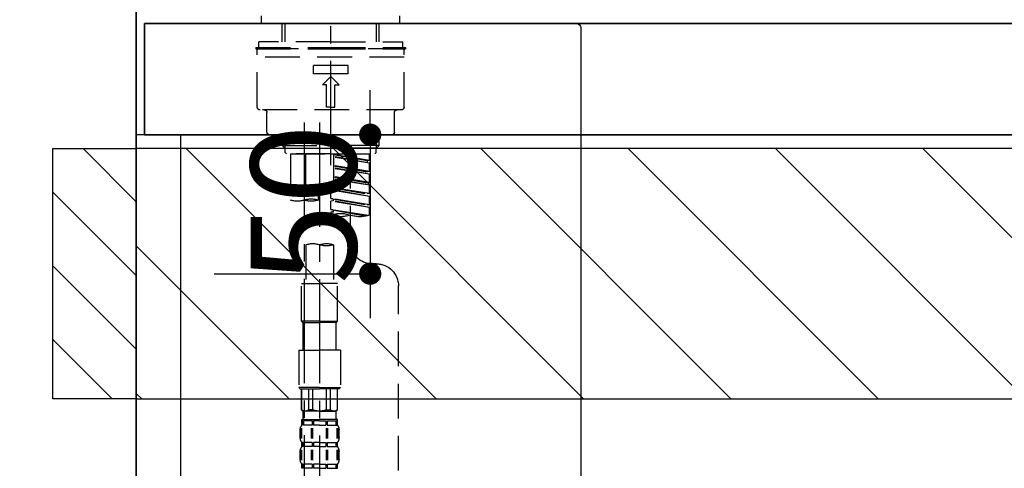
# Model space of a CAD drawing. Extents: x 0 to 26473, y -25 to 8845.
# Drawn here: x 17770 to 18124, y 2735 to 2896 of the extents above; entities that cross this region are included whole.
import ezdxf

# ---------------------------------------------------------------- set-up
doc = ezdxf.new("R2010")
doc.units = 0
doc.header["$LTSCALE"] = 50
doc.header["$MEASUREMENT"] = 0
for name, pattern in [('CENTER', [2, 1.25, -0.25, 0.25, -0.25]), ('CENTER2', [1.125, 0.75, -0.125, 0.125, -0.125]), ('DASHED', [0.75, 0.5, -0.25])]:
    doc.linetypes.add(name, pattern=pattern)
doc.layers.get('0').update_dxf_attribs({"linetype": 'CONTINUOUS'})
doc.layers.get('DEFPOINTS').update_dxf_attribs({"color": 146, "linetype": 'CONTINUOUS'})
for name, color, linetype in [('111-壁仕上', 3, 'CONTINUOUS'), ('122-扉', 6, 'CONTINUOUS'), ('126-甲板', 2, 'CONTINUOUS'), ('150-機器', 8, 'CONTINUOUS'), ('166-寸法B', 11, 'CONTINUOUS'), ('180-補助', 161, 'CONTINUOUS')]:
    doc.layers.add(name, color=color, linetype=linetype)
doc.styles.add('KH001', font='txt')
doc.dimstyles.new('KH1xx015', dxfattribs={"dimscale": 10, "dimtxt": 3.8, "dimasz": 0.8, "dimexe": 0.3, "dimexo": 1.2, "dimgap": 0.5, "dimtad": 3, "dimdec": 1, "dimdsep": 46, "dimlunit": 6, "dimtxsty": 'KH001', "dimblk": 'DOT', "dimcen": 1, "dimdle": 1, "dimclrd": 256, "dimclre": 256, "dimclrt": 256, "dimadec": 0, "dimazin": 0, "dimtfac": 1, "dimtdec": 1, "dimtix": 1, "dimtmove": 2, "dimatfit": 3, "dimldrblk": 'CLOSEDBLANK', "dimfxl": 1, "dimtolj": 1, "dimtzin": 0, "dimlwd": -1, "dimlwe": -1, "dimarcsym": 0})
doc.dimstyles.new('KH1xx030', dxfattribs={"dimscale": 30, "dimtxt": 2, "dimasz": 0.6, "dimexe": 0.3, "dimexo": 1.2, "dimgap": 0.5, "dimtad": 3, "dimdec": 1, "dimdsep": 46, "dimlunit": 6, "dimtxsty": 'KH001', "dimblk": 'DOT', "dimcen": 1, "dimdle": 1, "dimclrd": 256, "dimclre": 256, "dimclrt": 256, "dimadec": 0, "dimazin": 0, "dimtfac": 1, "dimtdec": 1, "dimtix": 1, "dimtmove": 2, "dimatfit": 3, "dimldrblk": 'CLOSEDBLANK', "dimfxl": 1, "dimtolj": 1, "dimtzin": 0, "dimlwd": -1, "dimlwe": -1, "dimarcsym": 0})

# ---------------------------------------------------------------- blocks, each defined once
blk = doc.blocks.new('F402_D')
at = {"layer": '150-機器', "color": 161, "linetype": 'CENTER2'}
blk.add_line((0, -53.67), (0, 250.27), dxfattribs=at)
at = {"layer": '150-機器', "color": 13, "linetype": 'DASHED', "ltscale": 0.5}
for p, q in [((-24.93, -2.69), (-24.93, 0)), ((24.93, -2.69), (24.93, 0)), ((0, -2.69), (-24.93, -2.69)), ((-17.45, -9.33), (-17.45, -2.69)), ((-16.44, -9.33), (-16.44, -2.69)), ((24.93, -2.69), (0, -2.69)), ((16.44, -9.33), (16.44, -2.69)), ((17.45, -9.33), (17.45, -2.69)), ((0, -9.33), (-25.93, -9.33)), ((-25.93, -11.33), (-25.93, -9.33)), ((0, -9.33), (25.93, -9.33)), ((25.93, -11.33), (25.93, -9.33)), ((0, -11.33), (-26.93, -11.33)), ((-26.93, -11.33), (-26.93, -11.83)), ((0, -11.83), (-26.93, -11.83)), ((-26.43, -32.77), (-26.43, -12.32)), ((-25.93, -11.83), (25.93, -11.83)), ((26.93, -11.33), (0, -11.33)), ((26.93, -11.83), (0, -11.83)), ((26.43, -32.77), (26.43, -12.32)), ((26.93, -11.33), (26.93, -11.83)), ((-26.43, -14.82), (26.43, -14.82)), ((-6.23, -20.8), (-6.23, -17.81)), ((-6.23, -17.81), (6.23, -17.81)), ((-6.23, -20.8), (6.23, -20.8)), ((6.23, -20.8), (6.23, -17.81)), ((-2.99, -24.79), (0, -21.8)), ((-1.5, -24.79), (-2.99, -24.79)), ((-1.5, -32.77), (-1.5, -24.79)), ((2.99, -24.79), (0, -21.8)), ((1.5, -24.79), (2.99, -24.79)), ((1.5, -32.77), (1.5, -24.79)), ((-25.43, -33.77), (25.43, -33.77)), ((-22.94, -41.75), (-22.94, -34.76)), ((0, -32.77), (-1.5, -32.77)), ((0, -32.77), (1.5, -32.77)), ((22.94, -41.75), (22.94, -34.76)), ((-21.94, -42.74), (21.94, -42.74)), ((-17.45, -46.58), (-17.45, -42.74)), ((-16.44, -47.57), (-16.44, -42.74)), ((16.44, -47.57), (16.44, -42.74)), ((17.45, -46.58), (17.45, -42.74)), ((-17.45, -46.58), (0, -46.58)), ((-16.46, -47.57), (-17.45, -46.58)), ((-16.44, -47.59), (0, -47.59)), ((-16.41, -49.07), (-16.41, -47.57)), ((-15.91, -49.57), (-16.41, -49.07)), ((0, -49.57), (-15.96, -49.57)), ((14.51, -49.57), (-13.96, -49.57)), ((-13.96, -51.93), (-13.96, -49.57)), ((-6.98, -49.57), (-6.98, -57.77)), ((-6.98, -49.57), (-6.98, -81.17)), ((-1, -49.57), (-1, -60.69)), ((17.45, -46.58), (0, -46.58)), ((16.44, -47.59), (0, -47.59)), ((0, -49.57), (0, -48.22)), ((0, -49.57), (15.91, -49.57)), ((8.98, -60.69), (8.98, -49.57)), ((14.51, -49.57), (14.51, -66.22)), ((15.91, -49.57), (16.41, -49.07)), ((16.41, -49.07), (16.41, -47.57)), ((16.46, -47.57), (17.45, -46.58)), ((-13.96, -51.93), (-1, -49.84)), ((-13.96, -52.93), (-1, -50.6)), ((-13.96, -52.93), (-1, -50.84)), ((-13.96, -51.93), (-13.12, -52.04)), ((-13.96, -55.92), (-13.96, -52.93)), ((-1, -49.86), (-13.12, -52.04)), ((-13.12, -52.04), (-13.12, -52.78)), ((-13.96, -55.92), (-1, -53.83)), ((-13.96, -56.92), (-1, -54.59)), ((-13.96, -56.92), (-1, -54.83)), ((-13.96, -55.92), (-13.12, -56.03)), ((-1, -53.85), (-13.12, -56.03)), ((-13.96, -59.91), (-13.96, -56.92)), ((-13.96, -59.91), (-1, -57.82)), ((-13.96, -60.91), (-1, -58.58)), ((-13.96, -60.91), (-1, -58.82)), ((-13.96, -59.91), (-13.12, -60.02)), ((-1, -57.84), (-13.12, -60.02)), ((-13.96, -63.9), (-13.96, -60.91)), ((-13.96, -63.9), (0, -61.65)), ((-13.96, -64.9), (-0.85, -62.54)), ((-13.96, -64.9), (0, -62.64)), ((0, -61.65), (-13.12, -64)), ((-0.85, -61.8), (-0.85, -62.54)), ((-0.85, -61.8), (-0.85, -62.54)), ((-0.85, -62.54), (0, -62.64)), ((-0.85, -62.54), (0, -62.64)), ((0, -61.65), (0, -60.97)), ((0, -65.64), (0, -62.64)), ((0, -65.64), (0, -62.64)), ((4.54, -60.86), (4.54, -66.22)), ((-13.96, -63.9), (-13.12, -64)), ((-13.96, -67.89), (-13.96, -64.9)), ((-13.96, -67.89), (0, -65.64)), ((-13.96, -68.89), (-0.85, -66.53)), ((-13.96, -68.89), (0, -66.63)), ((0, -65.64), (-13.12, -67.99)), ((-0.85, -65.77), (-0.85, -66.53)), ((-0.85, -65.79), (-0.85, -66.53)), ((-0.85, -65.79), (-0.85, -66.53)), ((-0.85, -66.53), (0, -66.63)), ((-0.85, -66.53), (0, -66.63)), ((-0.8, -65.76), (0, -65.64)), ((0, -69.63), (0, -66.63)), ((0, -69.63), (0, -66.63)), ((-13.96, -67.89), (-13.12, -67.99)), ((-13.96, -71.62), (-13.96, -68.89)), ((-13.43, -71.79), (0, -69.63)), ((0, -69.63), (-12.87, -71.94)), ((-0.85, -69.76), (-0.85, -70.52)), ((-0.85, -69.78), (-0.85, -70.52)), ((-0.85, -69.78), (-0.85, -70.52)), ((-0.85, -70.52), (0, -70.62)), ((-0.85, -70.52), (0, -70.62)), ((-0.8, -69.75), (0, -69.63)), ((0, -70.62), (0, -71.62)), ((-1, -82.3), (-1, -96.27)), ((8.98, -82.3), (8.98, -96.27)), ((-16.41, -89.15), (-14.96, -89.15)), ((-24.39, -294.77), (-24.39, -97.13)), ((-2.49, -109.74), (-2.49, -96.27)), ((-2.49, -96.27), (3.99, -96.27)), ((10.47, -96.27), (3.99, -96.27)), ((10.47, -109.74), (10.47, -96.27)), ((3.99, -109.74), (-2.49, -109.74)), ((-2.49, -109.74), (-1.99, -110.24)), ((3.99, -109.74), (10.47, -109.74)), ((10.47, -109.74), (9.97, -110.24)), ((-1.99, -110.24), (3.99, -110.24)), ((-1.99, -120.21), (-1.99, -110.24)), ((9.97, -110.24), (3.99, -110.24)), ((9.97, -120.21), (9.97, -110.24)), ((-3.49, -120.21), (3.99, -120.21)), ((-3.49, -120.21), (-3.49, -133.67)), ((11.47, -120.21), (3.99, -120.21)), ((11.47, -120.21), (11.47, -133.67)), ((3.99, -133.67), (-3.49, -133.67)), ((-3.49, -133.67), (-2.99, -134.17)), ((-2.99, -134.17), (3.99, -134.17)), ((-2.49, -141.65), (-2.49, -134.17)), ((-2.44, -141.65), (-2.44, -134.17)), ((0.05, -141.65), (0.05, -134.17)), ((1.5, -141.65), (1.5, -134.17)), ((3.99, -133.67), (11.47, -133.67)), ((10.97, -134.17), (3.99, -134.17)), ((6.48, -141.65), (6.48, -134.17)), ((7.93, -141.65), (7.93, -134.17)), ((10.42, -141.65), (10.42, -134.17)), ((10.47, -141.65), (10.47, -134.17)), ((11.47, -133.67), (10.97, -134.17)), ((-2.44, -141.65), (-2.49, -141.65)), ((-2.49, -141.65), (-1.99, -142.15)), ((1.5, -141.65), (0.05, -141.65)), ((6.48, -141.65), (7.93, -141.65)), ((10.47, -141.65), (9.97, -142.15)), ((10.42, -141.65), (10.47, -141.65)), ((-2.49, -145.14), (3.99, -145.14)), ((-2.39, -147.14), (-2.39, -145.14)), ((-2.39, -145.14), (3.99, -145.14)), ((-1.99, -144.74), (-1.99, -142.15)), ((3.99, -142.15), (-1.99, -142.15)), ((-1.89, -145.14), (3.99, -145.14)), ((-1.89, -145.14), (3.99, -145.14)), ((3.99, -142.15), (9.97, -142.15)), ((10.37, -145.14), (3.99, -145.14)), ((9.97, -144.74), (9.97, -142.15)), ((10.37, -147.14), (10.37, -145.14)), ((-2.99, -151.68), (-2.99, -148.88)), ((-2.55, -151.99), (-2.55, -148.29)), ((-2, -145.64), (-2.39, -145.64)), ((-2, -147.14), (-2.39, -147.14)), ((-2.36, -151.99), (-2.36, -148.29)), ((-2, -145.64), (-2, -147.14)), ((1.32, -145.64), (-1.81, -145.64)), ((-1.81, -145.64), (-1.81, -147.14)), ((1.32, -147.14), (-1.81, -147.14)), ((1.09, -151.99), (1.09, -148.29)), ((1.32, -145.64), (1.32, -147.14)), ((1.55, -151.99), (1.55, -148.29)), ((3.99, -145.64), (1.78, -145.64)), ((1.78, -145.64), (1.78, -147.14)), ((3.99, -147.14), (1.78, -147.14)), ((3.99, -145.64), (6.2, -145.64)), ((3.99, -147.14), (6.2, -147.14)), ((6.2, -145.64), (6.2, -147.14)), ((6.43, -151.99), (6.43, -148.29)), ((6.66, -145.64), (9.79, -145.64)), ((6.66, -145.64), (6.66, -147.14)), ((6.66, -147.14), (9.79, -147.14)), ((6.89, -151.99), (6.89, -148.29)), ((9.79, -145.64), (9.79, -147.14)), ((9.98, -145.64), (10.37, -145.64)), ((9.98, -145.64), (9.98, -147.14)), ((9.98, -147.14), (10.37, -147.14)), ((10.34, -151.99), (10.34, -148.29)), ((10.53, -151.99), (10.53, -148.29)), ((10.97, -151.68), (10.97, -148.88)), ((-2.39, -154.92), (-2.39, -153.42)), ((-2, -153.42), (-2.39, -153.42)), ((-2, -154.92), (-2.39, -154.92)), ((-2, -153.42), (-2, -154.92)), ((-1.81, -153.42), (-1.81, -154.92)), ((1.32, -153.42), (-1.81, -153.42)), ((1.32, -154.92), (-1.81, -154.92)), ((1.32, -153.42), (1.32, -154.92)), ((1.78, -153.42), (1.78, -154.92)), ((3.99, -153.42), (1.78, -153.42)), ((3.99, -154.92), (1.78, -154.92)), ((3.99, -153.42), (6.2, -153.42)), ((3.99, -154.92), (6.2, -154.92)), ((6.2, -153.42), (6.2, -154.92)), ((6.66, -153.42), (6.66, -154.92)), ((6.66, -153.42), (9.79, -153.42)), ((6.66, -154.92), (9.79, -154.92)), ((9.79, -153.42), (9.79, -154.92)), ((9.98, -153.42), (9.98, -154.92)), ((9.98, -153.42), (10.37, -153.42)), ((9.98, -154.92), (10.37, -154.92)), ((10.37, -154.92), (10.37, -153.42)), ((-2.99, -159.46), (-2.99, -156.66)), ((-2.55, -159.79), (-2.55, -156.1)), ((-2.36, -159.79), (-2.36, -156.1)), ((1.09, -159.79), (1.09, -156.1)), ((1.55, -159.79), (1.55, -156.1)), ((6.43, -159.79), (6.43, -156.1)), ((6.89, -159.79), (6.89, -156.1)), ((10.34, -159.79), (10.34, -156.1)), ((10.53, -159.79), (10.53, -156.1)), ((10.97, -159.46), (10.97, -156.66)), ((-2.39, -162.7), (-2.39, -161.2)), ((-2, -161.2), (-2.39, -161.2)), ((-2, -162.7), (-2.39, -162.7)), ((-2, -161.2), (-2, -162.7)), ((-1.81, -161.2), (-1.81, -162.7)), ((1.32, -161.2), (-1.81, -161.2)), ((1.32, -162.7), (-1.81, -162.7)), ((1.32, -161.2), (1.32, -162.7)), ((1.78, -161.2), (1.78, -162.7)), ((3.99, -161.2), (1.78, -161.2)), ((3.99, -162.7), (1.78, -162.7)), ((3.99, -161.2), (6.2, -161.2)), ((3.99, -162.7), (6.2, -162.7)), ((6.2, -161.2), (6.2, -162.7)), ((6.66, -161.2), (6.66, -162.7)), ((6.66, -161.2), (9.79, -161.2)), ((6.66, -162.7), (9.79, -162.7)), ((9.79, -161.2), (9.79, -162.7)), ((9.98, -161.2), (9.98, -162.7)), ((9.98, -161.2), (10.37, -161.2)), ((9.98, -162.7), (10.37, -162.7)), ((10.37, -162.7), (10.37, -161.2))]:
    blk.add_line(p, q, dxfattribs=at)
at = {"layer": '150-機器', "color": 13, "linetype": 'CENTER2'}
for p, q in [((3.99, -38.38), (3.99, -310.13)), ((9.52, -38.29), (9.52, -239.41))]:
    blk.add_line(p, q, dxfattribs=at)
at = {"layer": '150-機器', "color": 13, "linetype": 'DASHED', "ltscale": 0.5}
for centre, radius, start, end in [((-25.93, -12.32), 0.499, 90, 180), ((25.93, -12.32), 0.499, 0, 90), ((-25.43, -32.77), 0.997, 180, 270), ((-23.94, -34.76), 0.997, 0, 90), ((23.94, -34.76), 0.997, 90, 180), ((25.43, -32.77), 0.997, 270, 0), ((-21.94, -41.75), 0.997, 180, 270), ((21.94, -41.75), 0.997, 270, 0), ((1.5, -67.74), 7.48, 70.5288, 109.4712), ((1.5, -53.64), 7.48, 250.5288, 289.4712), ((6.48, -53.64), 7.48, 250.5288, 289.4712), ((7.03, -73.27), 7.48, 70.5288, 109.4712), ((7.03, -59.17), 7.48, 250.5288, 289.4712), ((12.02, -59.17), 7.48, 250.5288, 289.4712), ((-10.47, -61.75), 10.47, 250.5288, 289.4712), ((-3.49, -81.49), 10.47, 70.5288, 109.4712), ((-3.49, -61.75), 10.47, 250.5288, 289.4712), ((-14.96, -81.17), 7.98, 270, 0), ((1.5, -89.35), 7.48, 70.5288, 109.4712), ((1.5, -75.25), 7.48, 250.5288, 289.4712), ((6.48, -89.35), 7.48, 70.5288, 109.4712), ((-16.41, -97.13), 7.98, 90, 180), ((-1.19, -140.34), 1.81, 226.3972, 313.6028), ((3.99, -135.67), 6.48, 247.3801, 270), ((3.99, -135.67), 6.48, 270, 292.6199), ((9.17, -140.34), 1.81, 226.3972, 313.6028), ((-1.6, -144.74), 0.399, 180, 270), ((9.57, -144.74), 0.399, 270, 0), ((-0.15, -148.88), 2.84, 142.1507, 180), ((8.13, -148.88), 2.84, 0, 37.8493), ((-0.15, -151.68), 2.84, 180, 217.8493), ((8.13, -151.68), 2.84, 322.1507, 0), ((-0.15, -156.66), 2.84, 142.1507, 180), ((8.13, -156.66), 2.84, 0, 37.8493), ((-0.15, -159.46), 2.84, 180, 217.8493), ((8.13, -159.46), 2.84, 322.1507, 0)]:
    blk.add_arc(centre, radius, start, end, dxfattribs=at)
blk = doc.blocks.new('*D185')
at = {"layer": '166-寸法B', "transparency": 16777216}
for p, q in [((17811.72, 2966.11), (17811.72, 3271.98)), ((17841.72, 3262.98), (17281.4, 3262.98))]:
    blk.add_line(p, q, dxfattribs=at)
at = {"layer": 'DEFPOINTS', "color": 0, "transparency": 16777216}
for p in [(17311.4, 3262.98), (17811.72, 2930.11), (17311.4, 2849.23)]:
    blk.add_point(p, dxfattribs=at)
at = {"layer": '166-寸法B', "transparency": 16777216, "insert": (17561.56, 3312.39), "char_height": 60, "attachment_point": 5, "style": 'KH001'}
blk.add_mtext('\\A1;IHｺﾝｾﾝﾄ位置', dxfattribs=at)
blk = doc.blocks.new('_ClosedBlank')
at = {"color": 0, "linetype": 'ByBlock', "lineweight": -2}
for p, q in [((-1, 0.167), (0, 0)), ((-1, 0.167), (-1, -0.167)), ((0, 0), (-1, -0.167))]:
    blk.add_line(p, q, dxfattribs=at)
blk = doc.blocks.new('_None')
blk = doc.blocks.new('_Dot')
at = {"color": 0, "linetype": 'ByBlock', "lineweight": -2}
blk.add_line((-0.5, 0), (-1, 0), dxfattribs=at)
at = {"color": 0, "linetype": 'ByBlock', "const_width": 0.5}
blk.add_lwpolyline([(-0.25, 0, 1), (0.25, 0, 1)], format="xyb", close=True, dxfattribs=at)
blk = doc.blocks.new('*D137')
at = {"layer": 'DEFPOINTS', "transparency": 16777216}
for p, q in [((17895.94, 2863.11), (17895.94, 2871.11)), ((17839.72, 2855.11), (17898.94, 2855.11)), ((17895.94, 2855.11), (17895.94, 2805.11)), ((17839.72, 2805.11), (17898.94, 2805.11)), ((17895.94, 2797.11), (17895.94, 2789.11))]:
    blk.add_line(p, q, dxfattribs=at)
at = {"layer": 'DEFPOINTS', "color": 0, "transparency": 16777216}
for p in [(17827.72, 2855.11), (17827.72, 2805.11), (17895.94, 2805.11)]:
    blk.add_point(p, dxfattribs=at)
at = {"layer": 'DEFPOINTS', "transparency": 16777216, "xscale": 8, "yscale": 8, "zscale": 8}
for p, rotation in [((17895.94, 2855.11), 270), ((17895.94, 2805.11), 90)]:
    blk.add_blockref('_Dot', p, dxfattribs=dict(at, rotation=rotation))
at = {"layer": 'DEFPOINTS', "transparency": 16777216, "insert": (17871.94, 2830.11), "char_height": 38, "attachment_point": 5, "rotation": 90, "style": 'KH001'}
blk.add_mtext('\\A1;50', dxfattribs=at)
blk = doc.blocks.new('KHB600HL-10_D')
at = {"layer": '150-機器', "linetype": 'Continuous'}
for p, q in [((-201.5, 0), (201.5, 0)), ((201.5, 0), (215, 0)), ((200, -1.5), (200, -198.98))]:
    blk.add_line(p, q, dxfattribs=at)
blk.add_arc((201.5, -1.5), 1.5, 90, 180, dxfattribs=at)
blk = doc.blocks.new('*D99')
at = {"layer": '166-寸法B', "linetype": 'ByBlock', "transparency": 16777216}
for p, q in [((17811.72, 2931.11), (17811.72, 3174.62)), ((18461.72, 2931.11), (18461.72, 3174.62)), ((18443.72, 3165.62), (17829.72, 3165.62))]:
    blk.add_line(p, q, dxfattribs=at)
at = {"layer": 'DEFPOINTS', "color": 0, "transparency": 16777216}
for p in [(17811.72, 3165.62), (17811.72, 2895.11), (18461.72, 2895.11)]:
    blk.add_point(p, dxfattribs=at)
at = {"layer": '166-寸法B', "transparency": 16777216, "xscale": 18, "yscale": 18, "zscale": 18, "rotation": 180}
blk.add_blockref('_Dot', (17811.72, 3165.62), dxfattribs=at)
at = {"layer": '166-寸法B', "transparency": 16777216, "xscale": 18, "yscale": 18, "zscale": 18}
blk.add_blockref('_Dot', (18461.72, 3165.62), dxfattribs=at)
at = {"layer": '166-寸法B', "transparency": 16777216, "insert": (18136.72, 3210.62), "char_height": 60, "attachment_point": 5, "style": 'KH001'}
blk.add_mtext('\\A1;650', dxfattribs=at)

msp = doc.modelspace()

# ---------------------------------------------------------------- hatches: boundary and pattern name
at = {"layer": '180-補助'}
h = msp.add_hatch(dxfattribs=at)
h.set_pattern_fill('ANSI31', color=256, scale=150, style=0)
h.set_pattern_definition([(135, (472552.25, 2662.875), (13.25825215, 13.25825215), [])])
h.paths.add_polyline_path([(17811.72, 2760.11), (17781.72, 2760.11), (17781.72, 2850.11), (17811.72, 2850.11)])
h = msp.add_hatch(dxfattribs=at)
h.set_pattern_fill('ANSI31', color=13, scale=300, style=0)
h.set_pattern_definition([(135, (419687.794, 15763.167), (26.5165043, 26.5165043), [])])
h.paths.add_polyline_path([(19630.72, 2850.11), (17811.72, 2850.11), (17811.72, 2760.11), (19630.72, 2760.11)])

# ---------------------------------------------------------------- linework, layer by layer
at = {"layer": '111-壁仕上', "color": 253, "linetype": 'CENTER', "ltscale": 2}
msp.add_line((17811.72, 5169.15), (17811.72, 1113.85), dxfattribs=at)
at = {"layer": '111-壁仕上', "ltscale": 2}
msp.add_line((17811.72, 2035.11), (17811.72, 4435.11), dxfattribs=at)
at = {"layer": '122-扉', "color": 253}
msp.add_lwpolyline([(17827.72, 2855.11), (17811.72, 2855.11), (17811.72, 2185.11), (17827.72, 2185.11)], close=True, dxfattribs=at)
at = {"layer": '126-甲板'}
for points in [[(17814.72, 2895.11), (19633.72, 2895.11), (19633.72, 2855.11), (17814.72, 2855.11)], [(18461.72, 2895.11), (17814.72, 2895.11), (17814.72, 2855.11), (18461.72, 2855.11)]]:
    msp.add_lwpolyline(points, close=True, dxfattribs=at)
at = {"layer": '150-機器', "color": 253, "linetype": 'Continuous'}
msp.add_lwpolyline([(17811.72, 2760.11), (17781.72, 2760.11), (17781.72, 2850.11), (17811.72, 2850.11)], close=True, dxfattribs=at)
at = {"layer": '180-補助', "color": 13}
msp.add_lwpolyline([(19630.72, 2850.11), (17811.72, 2850.11), (17811.72, 2760.11), (19630.72, 2760.11)], close=True, dxfattribs=at)

# ---------------------------------------------------------------- block references
at = {"layer": '150-機器', "xscale": -1}
for name, p in [('F402_D', (17881.72, 2897.81)), ('KHB600HL-10_D', (18171.72, 2895.11))]:
    msp.add_blockref(name, p, dxfattribs=at)

# ---------------------------------------------------------------- dimensions: what is measured, and where the dimension line sits
at = {"layer": '166-寸法B'}
dim = msp.add_linear_dim(base=(17311.4, 3262.98), p1=(17811.72, 2930.11), p2=(17311.4, 2849.23), angle=180, text='IHｺﾝｾﾝﾄ位置', dimstyle='KH1xx030', override={"dimblk1": 'None', "dimblk2": 'None', "dimsah": 1, "dimse2": 1}, dxfattribs=at)
dim.commit()
dim.dimension.update_dxf_attribs({"geometry": '*D185', "text_midpoint": (17561.56, 3312.39)})
dim = msp.add_linear_dim(base=(17811.72, 3165.62), p1=(18461.72, 2895.11), p2=(17811.72, 2895.11), dimstyle='KH1xx030', override={"dimfxl": 0.5, "dimarcsym": 1}, dxfattribs=at)
dim.commit()
dim.dimension.update_dxf_attribs({"geometry": '*D99', "text_midpoint": (18136.72, 3210.62)})
at = {"layer": 'DEFPOINTS'}
dim = msp.add_linear_dim(base=(17895.94, 2805.11), p1=(17827.72, 2855.11), p2=(17827.72, 2805.11), angle=90, dimstyle='KH1xx015', dxfattribs=at)
dim.commit()
dim.dimension.update_dxf_attribs({"geometry": '*D137', "text_midpoint": (17871.94, 2830.11)})

doc.saveas('drawing.dxf')
